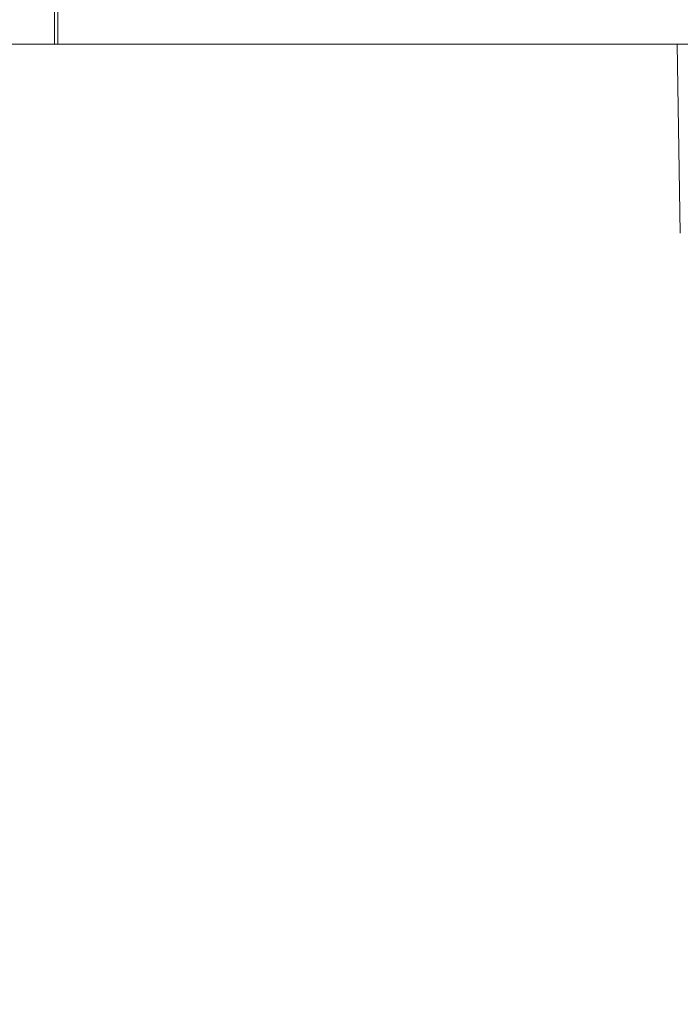
# Model space of a CAD drawing. Units: millimetres. Extents: x 2754 to 18721, y 1654 to 5296.
# Drawn here: x 5556 to 5603, y 3587 to 3656 of the extents above; entities that cross this region are included whole.
import ezdxf

# ---------------------------------------------------------------- set-up
doc = ezdxf.new("R2010")
doc.units = ezdxf.units.MM
doc.header["$MEASUREMENT"] = 0
doc.styles.get("Standard").update_dxf_attribs({"font": 'arial.ttf'})
doc.dimstyles.get("Standard").update_dxf_attribs({"dimtxt": 0.18, "dimasz": 0.18, "dimexe": 0.18, "dimexo": 0.0625, "dimgap": 0.09, "dimtad": 0, "dimtih": 1, "dimtoh": 1, "dimdec": 4, "dimzin": 0, "dimdsep": 46, "dimtxsty": 'Standard', "dimcen": 0.09, "dimadec": 0, "dimazin": 0, "dimtfac": 1, "dimtdec": 4, "dimtofl": 0, "dimtmove": 0, "dimatfit": 3, "dimfxl": 1, "dimtolj": 1, "dimtzin": 0, "dimarcsym": 0})

# ---------------------------------------------------------------- blocks, each defined once
blk = doc.blocks.new('*D1')
at = {"color": 0, "lineweight": -2, "transparency": 16777216}
for p, q in [((3081.053, 3721.961), (3081.053, 3782.141)), ((3151.053, 3781.961), (7573.384, 3781.961)), ((7643.384, 3721.961), (7643.384, 3782.141))]:
    blk.add_line(p, q, dxfattribs=at)
at = {"color": 0, "transparency": 16777216}
for points in [[(3151.053, 3793.628), (3151.053, 3770.295), (3081.053, 3781.961)], [(7573.384, 3793.628), (7573.384, 3770.295), (7643.384, 3781.961)]]:
    blk.add_solid(points, dxfattribs=at)
at = {"layer": 'Defpoints', "color": 0, "transparency": 16777216}
for p in [(7643.384, 3781.961), (7643.384, 3664.109), (3081.053, 3245.409)]:
    blk.add_point(p, dxfattribs=at)
at = {"color": 0, "lineweight": 13, "transparency": 16777216, "insert": (5362.219, 3898.547), "char_height": 150, "attachment_point": 5}
blk.add_mtext('\\A1;470', dxfattribs=at)
blk = doc.blocks.new('*D2')
at = {"color": 0, "lineweight": -2, "transparency": 16777216}
for p, q in [((3029.463, 3709.9), (2969.283, 3709.9)), ((2969.463, 3639.9), (2969.463, 1724.111)), ((3029.463, 1654.111), (2969.283, 1654.111))]:
    blk.add_line(p, q, dxfattribs=at)
at = {"color": 0, "transparency": 16777216}
for points in [[(2957.797, 3639.9), (2981.13, 3639.9), (2969.463, 3709.9)], [(2957.797, 1724.111), (2981.13, 1724.111), (2969.463, 1654.111)]]:
    blk.add_solid(points, dxfattribs=at)
at = {"layer": 'Defpoints', "color": 0, "transparency": 16777216}
for p in [(6470.188, 3709.9), (2969.463, 1654.111), (6541.231, 1654.111)]:
    blk.add_point(p, dxfattribs=at)
at = {"color": 0, "lineweight": 13, "transparency": 16777216, "insert": (2852.877, 2682.005), "char_height": 150, "attachment_point": 5, "rotation": 90}
blk.add_mtext('\\A1;200', dxfattribs=at)

msp = doc.modelspace()

# ---------------------------------------------------------------- linework, layer by layer
at = {"lineweight": 13}
for p, q in [((5558.41011, 3673.60873), (5558.41011, 3654.60873)), ((5558.65917, 3654.60873), (5558.65917, 3673.60873)), ((5408.97114, 3654.60873), (5558.41011, 3654.60873)), ((5602.37276, 3654.60872), (5554.9709, 3654.60872)), ((5558.65917, 3654.60873), (5558.41011, 3654.60873)), ((5727.98957, 3654.60873), (5558.65917, 3654.60873)), ((5602.60601, 3641.24566), (5602.37276, 3654.60873))]:
    msp.add_line(p, q, dxfattribs=at)
msp.add_arc((5565.27651, 3633.40873), 21.2, 90, 90.0398541, dxfattribs=at)
at = {"lineweight": 13, "extrusion": (0, 0, -1)}
msp.add_ellipse((5570.70417, 3633.40873), major_axis=(0, 21.2), ratio=0.93969262, start_param=-0.00069059, end_param=-0.00000001, dxfattribs=at)

# ---------------------------------------------------------------- dimensions: what is measured, and where the dimension line sits
at = {"lineweight": 13}
dim = msp.add_linear_dim(base=(7643.38416, 3781.96129), p1=(3081.05291, 3245.40873), p2=(7643.38416, 3664.10873), text='470', dimstyle='Standard', override={"dimtxt": 150, "dimasz": 70, "dimgap": 40, "dimtad": 3, "dimtih": 0, "dimtoh": 0, "dimfxl": 60, "dimfxlon": 1}, dxfattribs=at)
dim.commit()
dim.dimension.update_dxf_attribs({"geometry": '*D1', "text_midpoint": (5362.21854, 3898.54724)})
dim = msp.add_linear_dim(base=(2969.46337, 1654.11095), p1=(6470.18773, 3709.90001), p2=(6541.23091, 1654.11095), angle=90, text='200', dimstyle='Standard', override={"dimtxt": 150, "dimasz": 70, "dimgap": 40, "dimtad": 3, "dimtih": 0, "dimtoh": 0, "dimfxl": 60, "dimfxlon": 1}, dxfattribs=at)
dim.commit()
dim.dimension.update_dxf_attribs({"geometry": '*D2', "text_midpoint": (2852.87743, 2682.00548)})

doc.saveas('drawing.dxf')
